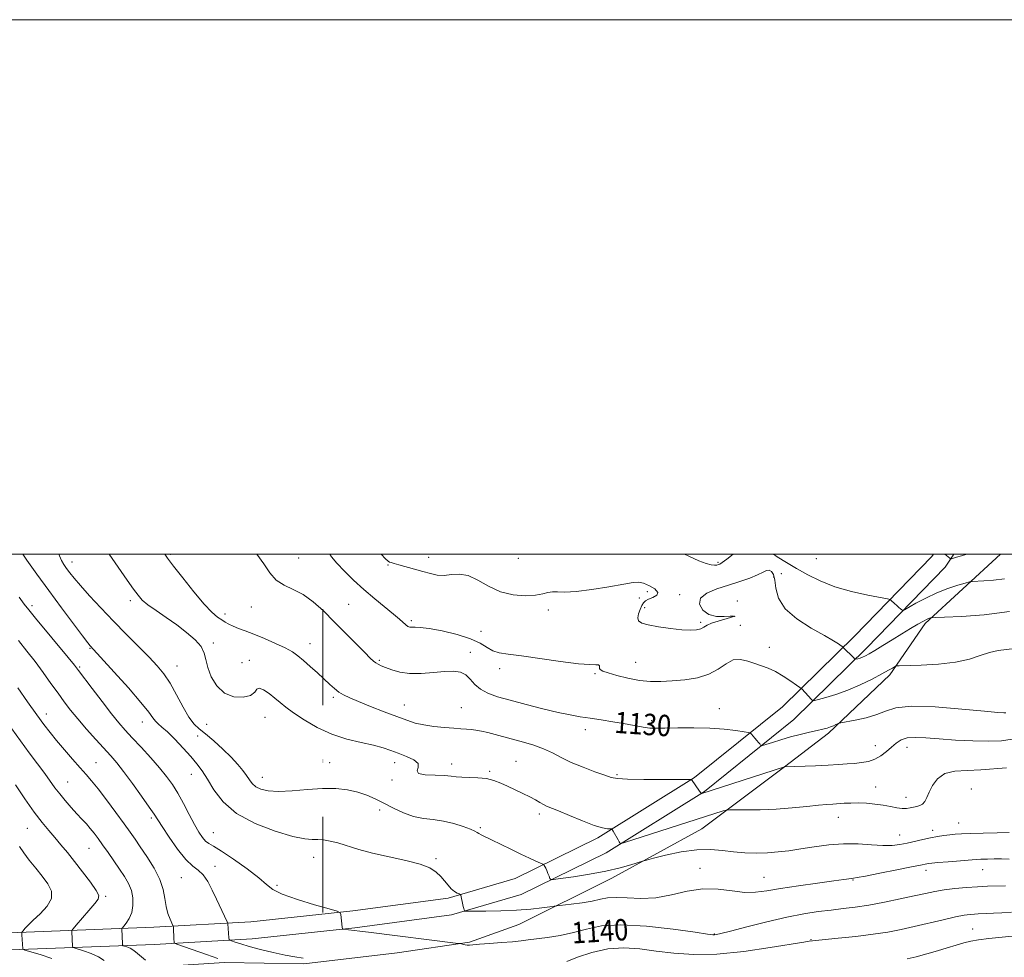
# Model space of a CAD drawing. Extents: x 2202300 to 2205200, y 354800 to 357700.
# Drawn here: x 2204515 to 2204883, y 357349 to 357700 of the extents above; entities that cross this region are included whole.
import ezdxf

# ---------------------------------------------------------------- set-up
doc = ezdxf.new("R2010")
doc.units = 0
doc.header["$MEASUREMENT"] = 0
doc.linetypes.add('DGN Style 6', pattern=[97.373855, 0.051196, -20.478203, 35.836855, -20.478203, 0.051196, -20.478203])
for name, color, linetype, lineweight in [('32000', 7, 'Continuous', 0), ('COUNTY BOUNDARY', 142, 'DGN Style 6', 13), ('DTM HARD BREAKLINE', 7, 'Continuous', 0), ('DTM SPOT ELEVATION', 2, 'Continuous', 13), ('INDEX CONTOUR', 41, 'Continuous', 13), ('INDEX CONTOUR LABEL', 244, 'Continuous', 0), ('INTERMEDIATE CONTOUR', 44, 'Continuous', 0)]:
    doc.layers.add(name, color=color, linetype=linetype, lineweight=lineweight)
doc.styles.add('Style-ITALICS', font='ITALICS.shx')

msp = doc.modelspace()

# ---------------------------------------------------------------- linework, layer by layer
at = {"layer": '32000', "flags": 128}
for points in [[(2202300, 354800), (2205200, 354800), (2205200, 357700), (2202300, 357700), (2202300, 354800)], [(2202500, 355000), (2205000, 355000), (2205000, 357500), (2202500, 357500), (2202500, 355000)]]:
    msp.add_lwpolyline(points, dxfattribs=at)
at = {"layer": 'COUNTY BOUNDARY'}
msp.add_polyline3d([(2204628.48, 357500, 1178.38), (2204628.48, 357422.33, 1189.198), (2204628.48, 355102.488, 1203.323), (2204628.48, 355000, 1203.094)], dxfattribs=at)
at = {"layer": 'DTM HARD BREAKLINE'}
for points in [[(2204388.32, 357211.5, 1177.82), (2204385.52, 357265.57, 1174.79), (2204386.1, 357291.95, 1173.47), (2204386.7, 357309.09, 1172.48), (2204394.57, 357324.29, 1170.64), (2204413.67, 357332.26, 1167.07), (2204442.01, 357337.62, 1161.8), (2204480.25, 357341.7, 1157.18), (2204522.44, 357344.46, 1151.84), (2204560.69, 357345.24, 1146.5), (2204591.68, 357347.31, 1144.12), (2204621.36, 357346.75, 1142.34), (2204656.3, 357350.81, 1141.09), (2204683.32, 357354.85, 1139.84), (2204701.77, 357361.5, 1138.92), (2204736.67, 357378.76, 1136.61), (2204770.24, 357397.32, 1134.89), (2204801.17, 357420.5, 1131.99), (2204817.61, 357433.08, 1130.34), (2204840.63, 357454.91, 1128.36), (2204853.76, 357474.08, 1126.32), (2204881.974, 357500, 1122.505)], [(2204507.89, 357358.27, 1150.85), (2204565.26, 357360.42, 1144.72), (2204601.52, 357362.51, 1141.16), (2204639.76, 357366.59, 1139.84), (2204675.36, 357371.31, 1138.26), (2204700.4, 357378.64, 1136.87), (2204731.34, 357393.91, 1134.36), (2204767.55, 357416.44, 1131.92), (2204800.44, 357442.92, 1128.89), (2204827.39, 357469.38, 1125.46), (2204856.32, 357499.15, 1122.3), (2204856.883, 357500, 1122.215)], [(2204508.29, 357351.88, 1150.85), (2204565.56, 357354.03, 1144.72), (2204602.04, 357356.13, 1141.16), (2204640.52, 357360.23, 1139.84), (2204676.69, 357365.03, 1138.26), (2204702.73, 357372.65, 1136.87), (2204734.45, 357388.31, 1134.36), (2204771.26, 357411.21, 1131.92), (2204804.7, 357438.13, 1128.89), (2204831.93, 357464.87, 1125.46), (2204861.33, 357495.12, 1122.3), (2204864.562, 357500, 1121.831)]]:
    msp.add_polyline3d(points, dxfattribs=at)
at = {"layer": 'DTM SPOT ELEVATION'}
for p in [(2204571.42, 357499.92, 1131.8), (2204619.52, 357498.64, 1129.2), (2204668.14, 357498.85, 1125.5), (2204701.58, 357498.52, 1124.6), (2204813.15, 357498.29, 1123.1), (2204534.63, 357497.14, 1135.4), (2204652.87, 357495.95, 1126.1), (2204776.27, 357496.92, 1123.8), (2204797.15, 357491.43, 1126.6), (2204800.05, 357492.79, 1124.6), (2204746.87, 357483.62, 1126.7), (2204749.87, 357486.01, 1126.5), (2204761.93, 357484.83, 1125.6), (2204519.7, 357480.75, 1139.6), (2204556.48, 357482.61, 1134.4), (2204601.74, 357480.22, 1130.7), (2204638.22, 357481.26, 1129.1), (2204712.87, 357479.12, 1126.5), (2204748.9, 357480.03, 1125.5), (2204783.52, 357482.56, 1127.5), (2204591.96, 357477.7, 1131.5), (2204782.59, 357476.82, 1125.9), (2204661.6, 357475.19, 1127.7), (2204769.87, 357474.47, 1125.7), (2204784.63, 357473.4, 1127.3), (2204687.68, 357471.2, 1127.3), (2204541.42, 357464.86, 1138.1), (2204587.5, 357466.8, 1133.7), (2204623.71, 357466.55, 1131.3), (2204795.49, 357465.11, 1127.5), (2204683.72, 357463.24, 1129.4), (2204537.57, 357457.85, 1139.8), (2204573.95, 357458.24, 1135.2), (2204598.26, 357459.48, 1132.4), (2204601.03, 357460.36, 1133.4), (2204649.58, 357460.35, 1129.8), (2204694.67, 357457.14, 1128.5), (2204745.54, 357459.61, 1127.1), (2204730.26, 357455.32, 1128.2), (2204632.38, 357446.47, 1132.3), (2204658.97, 357443.57, 1131.2), (2204680.28, 357442.6, 1131.1), (2204525.13, 357440.25, 1143.4), (2204606.89, 357439, 1134.9), (2204776.85, 357442.24, 1129.3), (2204560.99, 357437.26, 1138.7), (2204585.09, 357436.34, 1135.1), (2204751.45, 357437.77, 1129.7), (2204581.67, 357432.04, 1136.9), (2204726.76, 357434.32, 1130.5), (2204835.22, 357428.42, 1131.2), (2204847, 357427.76, 1132.7), (2204543.63, 357421.99, 1143.1), (2204631, 357421.97, 1135.1), (2204655.38, 357422.03, 1134.6), (2204676.75, 357421.49, 1133.5), (2204700.81, 357422.53, 1133.1), (2204579.26, 357417.71, 1138.7), (2204605.91, 357416.55, 1135.3), (2204690.91, 357418.72, 1133.8), (2204738.6, 357417.59, 1131.8), (2204533.05, 357414.8, 1145.1), (2204654.32, 357415.56, 1134.2), (2204835.28, 357412.87, 1133.3), (2204871.08, 357412.22, 1135.2), (2204846.62, 357409.08, 1133.4), (2204649.71, 357404.36, 1136.6), (2204709.52, 357402.85, 1134.4), (2204564.38, 357401.28, 1142.3), (2204821.39, 357401.53, 1134.7), (2204866.35, 357399.46, 1135.2), (2204517.98, 357397.42, 1148.9), (2204587.59, 357395.89, 1139.1), (2204687.42, 357397.68, 1135.8), (2204844.31, 357395, 1135.2), (2204856.58, 357396.67, 1135.5), (2204541, 357389.91, 1146.9), (2204625.13, 357386.66, 1138.7), (2204670.82, 357386.09, 1137.8), (2204588.21, 357383.25, 1141.5), (2204769.65, 357382.54, 1137.4), (2204854.11, 357381.74, 1138.5), (2204875.32, 357382.04, 1138.8), (2204575.52, 357379.04, 1142.9), (2204611.38, 357376.14, 1139.7), (2204793.54, 357379.17, 1137.1), (2204826.88, 357378.17, 1138.1), (2204547.27, 357372.05, 1147.8), (2204775, 357357.98, 1139.9), (2204871.61, 357359.73, 1143.1), (2204811.1, 357355.86, 1141.9)]:
    msp.add_point(p, dxfattribs=at)
at = {"layer": 'INDEX CONTOUR'}
for points in [[(2204883.947, 357440.711, 1130), (2204883.219, 357440.667, 1130), (2204881.05, 357440.81, 1130), (2204876.074, 357441.275, 1130), (2204867.59, 357442.092, 1130), (2204857.573, 357442.874, 1130), (2204848.665, 357443.135, 1130), (2204842.797, 357442.536, 1130), (2204839.044, 357441.347, 1130), (2204835.771, 357439.988, 1130), (2204831.776, 357438.813, 1130), (2204827.601, 357437.908, 1130), (2204822.332, 357436.957, 1130), (2204821.515, 357436.77, 1130), (2204821.07, 357436.573, 1130), (2204820.425, 357436.245, 1130), (2204819.522, 357435.821, 1130), (2204818.429, 357435.379, 1130), (2204817.169, 357434.967, 1130), (2204815.566, 357434.54, 1130), (2204813.396, 357434.028, 1130), (2204810.517, 357433.372, 1130), (2204807.116, 357432.57, 1130), (2204803.463, 357431.634, 1130), (2204799.85, 357430.602, 1130), (2204796.655, 357429.62, 1130), (2204792.984, 357428.455, 1130), (2204792.45, 357428.385, 1130), (2204792.223, 357428.588, 1130), (2204791.921, 357429.008, 1130), (2204791.469, 357429.613, 1130), (2204790.867, 357430.371, 1130), (2204790.141, 357431.232, 1130), (2204788.841, 357432.714, 1130), (2204788.438, 357433.083, 1130), (2204787.715, 357433.306, 1130), (2204786.054, 357433.574, 1130), (2204782.982, 357434.018, 1130), (2204778.622, 357434.523, 1130), (2204773.246, 357434.916, 1130), (2204767.224, 357435.069, 1130), (2204761.324, 357435.047, 1130), (2204756.414, 357434.964, 1130), (2204753.094, 357434.92, 1130), (2204750.886, 357434.969, 1130), (2204749.046, 357435.153, 1130), (2204746.927, 357435.5, 1130), (2204740.983, 357436.613, 1130), (2204736.98, 357437.312, 1130), (2204732.657, 357438.025, 1130), (2204728.502, 357438.674, 1130), (2204724.802, 357439.231, 1130), (2204721.046, 357439.869, 1130), (2204716.524, 357440.807, 1130), (2204710.799, 357442.182, 1130), (2204704.526, 357443.795, 1130), (2204698.632, 357445.366, 1130), (2204693.858, 357446.702, 1130), (2204690.193, 357447.981, 1130), (2204687.442, 357449.469, 1130), (2204685.379, 357451.325, 1130), (2204683.676, 357453.261, 1130), (2204681.977, 357454.876, 1130), (2204679.951, 357455.86, 1130), (2204677.373, 357456.253, 1130), (2204674.043, 357456.183, 1130), (2204669.889, 357455.813, 1130), (2204665.347, 357455.437, 1130), (2204660.98, 357455.38, 1130), (2204657.255, 357455.865, 1130), (2204654.253, 357456.697, 1130), (2204651.96, 357457.577, 1130), (2204650.327, 357458.274, 1130), (2204649.18, 357458.829, 1130), (2204648.311, 357459.348, 1130), (2204647.472, 357459.992, 1130), (2204646.244, 357461.134, 1130), (2204644.168, 357463.198, 1130), (2204632.731, 357474.76, 1130), (2204628.694, 357478.77, 1130), (2204624.86, 357482.24, 1130), (2204621.131, 357484.953, 1130), (2204617.467, 357486.838, 1130), (2204614.045, 357488.407, 1130), (2204611.098, 357490.319, 1130), (2204608.723, 357493.059, 1130), (2204606.474, 357496.419, 1130), (2204603.791, 357500, 1130)], [(2204883.843, 357375.973, 1140), (2204877.155, 357375.784, 1140), (2204873.431, 357375.618, 1140), (2204869.249, 357375.334, 1140), (2204864.925, 357374.937, 1140), (2204860.886, 357374.444, 1140), (2204857.376, 357373.857, 1140), (2204853.888, 357373.129, 1140), (2204849.731, 357372.195, 1140), (2204844.453, 357371.039, 1140), (2204838.557, 357369.821, 1140), (2204832.785, 357368.75, 1140), (2204827.692, 357367.971, 1140), (2204823.088, 357367.4, 1140), (2204818.599, 357366.895, 1140), (2204813.85, 357366.304, 1140), (2204808.464, 357365.463, 1140), (2204802.065, 357364.206, 1140), (2204794.574, 357362.465, 1140), (2204787.1, 357360.587, 1140), (2204781.049, 357359.022, 1140), (2204777.441, 357358.109, 1140), (2204775.752, 357357.723, 1140), (2204775.072, 357357.625, 1140), (2204774.409, 357357.647, 1140), (2204772.439, 357357.904, 1140), (2204767.756, 357358.579, 1140), (2204759.567, 357359.726, 1140), (2204749.555, 357360.871, 1140), (2204740.014, 357361.409, 1140), (2204732.686, 357360.923, 1140), (2204727.096, 357359.757, 1140), (2204722.215, 357358.44, 1140), (2204717.269, 357357.404, 1140), (2204712.51, 357356.663, 1140), (2204705.363, 357355.715, 1140), (2204702.655, 357355.371, 1140), (2204699.492, 357355.049, 1140), (2204695.347, 357354.714, 1140), (2204690.896, 357354.386, 1140), (2204687.114, 357354.096, 1140), (2204683.391, 357353.748, 1140), (2204682.545, 357353.739, 1140), (2204681.722, 357353.854, 1140), (2204680.939, 357354.032, 1140), (2204680.333, 357354.199, 1140), (2204679.904, 357354.305, 1140), (2204679.103, 357354.424, 1140), (2204645.601, 357358.625, 1140), (2204642.364, 357359.02, 1140), (2204636.025, 357359.72, 1140), (2204635.874, 357359.769, 1140), (2204635.845, 357359.862, 1140), (2204635.783, 357360.491, 1140), (2204635.236, 357365.164, 1140), (2204634.999, 357365.864, 1140), (2204633.856, 357366.419, 1140), (2204630.83, 357367.303, 1140), (2204625.41, 357368.848, 1140), (2204618.967, 357370.809, 1140), (2204613.343, 357372.796, 1140), (2204609.815, 357374.568, 1140), (2204607.396, 357376.462, 1140), (2204604.542, 357378.965, 1140), (2204600.174, 357382.339, 1140), (2204595.098, 357385.957, 1140), (2204590.59, 357388.971, 1140), (2204587.608, 357390.783, 1140), (2204585.836, 357391.805, 1140), (2204584.635, 357392.692, 1140), (2204583.458, 357394.024, 1140), (2204582.109, 357396.037, 1140), (2204580.478, 357398.883, 1140), (2204578.51, 357402.59, 1140), (2204576.357, 357406.687, 1140), (2204574.224, 357410.581, 1140), (2204572.221, 357413.862, 1140), (2204570.082, 357416.856, 1140), (2204567.447, 357420.071, 1140), (2204564.111, 357423.839, 1140), (2204560.503, 357427.781, 1140), (2204557.208, 357431.343, 1140), (2204554.605, 357434.194, 1140), (2204552.253, 357436.919, 1140), (2204549.504, 357440.328, 1140), (2204545.959, 357444.904, 1140), (2204542.212, 357449.824, 1140), (2204537.162, 357456.522, 1140), (2204535.581, 357458.538, 1140), (2204533.246, 357461.378, 1140), (2204521.009, 357476.055, 1140), (2204518.482, 357479.149, 1140), (2204516.776, 357481.371, 1140), (2204514.948, 357483.915, 1140)], [(2204527.15, 357348.799, 1150), (2204522.778, 357350.189, 1150), (2204517.088, 357351.925, 1150), (2204516.336, 357352.19, 1150), (2204516.224, 357352.326, 1150), (2204515.902, 357357.651, 1150), (2204515.881, 357358.318, 1150), (2204515.996, 357358.709, 1150), (2204516.349, 357359.158, 1150), (2204517.05, 357359.959, 1150), (2204518.267, 357361.24, 1150), (2204520.181, 357363.084, 1150), (2204522.791, 357365.517, 1150), (2204525.365, 357368.32, 1150), (2204526.989, 357371.213, 1150), (2204526.989, 357373.99, 1150), (2204525.659, 357376.723, 1150), (2204523.532, 357379.556, 1150), (2204521.101, 357382.565, 1150), (2204518.708, 357385.555, 1150), (2204516.649, 357388.262, 1150), (2204515.059, 357390.609, 1150)]]:
    msp.add_polyline3d(points, dxfattribs=at)
at = {"layer": 'INTERMEDIATE CONTOUR'}
for points in [[(2204885.211, 357385.915, 1138), (2204882.36, 357386.005, 1138), (2204879.622, 357386.002, 1138), (2204877.193, 357385.968, 1138), (2204874.637, 357385.877, 1138), (2204871.366, 357385.681, 1138), (2204867.057, 357385.355, 1138), (2204862.465, 357384.976, 1138), (2204858.618, 357384.64, 1138), (2204856.267, 357384.421, 1138), (2204855.078, 357384.288, 1138), (2204854.446, 357384.181, 1138), (2204852.107, 357383.684, 1138), (2204848.751, 357382.996, 1138), (2204843.246, 357381.891, 1138), (2204836.923, 357380.641, 1138), (2204831.545, 357379.601, 1138), (2204828.415, 357379.034, 1138), (2204827.004, 357378.819, 1138), (2204826.317, 357378.741, 1138), (2204823.426, 357378.319, 1138), (2204819.623, 357377.789, 1138), (2204813.587, 357376.977, 1138), (2204806.454, 357375.989, 1138), (2204799.743, 357374.971, 1138), (2204794.565, 357374.078, 1138), (2204790.407, 357373.511, 1138), (2204786.348, 357373.48, 1138), (2204781.658, 357374.052, 1138), (2204776.367, 357374.717, 1138), (2204770.696, 357374.82, 1138), (2204764.85, 357373.939, 1138), (2204758.955, 357372.583, 1138), (2204753.121, 357371.493, 1138), (2204747.502, 357371.204, 1138), (2204742.406, 357371.416, 1138), (2204738.193, 357371.624, 1138), (2204735.028, 357371.433, 1138), (2204732.321, 357370.916, 1138), (2204729.295, 357370.256, 1138), (2204725.457, 357369.616, 1138), (2204721.453, 357369.072, 1138), (2204715.099, 357368.293, 1138), (2204713.425, 357368.062, 1138), (2204710.471, 357367.67, 1138), (2204706.253, 357367.206, 1138), (2204701.006, 357366.808, 1138), (2204695.094, 357366.578, 1138), (2204689.416, 357366.485, 1138), (2204685.001, 357366.463, 1138), (2204682.577, 357366.465, 1138), (2204681.667, 357366.511, 1138), (2204681.488, 357366.642, 1138), (2204681.39, 357366.909, 1138), (2204681.236, 357367.406, 1138), (2204681.016, 357368.24, 1138), (2204680.739, 357369.443, 1138), (2204680.224, 357371.83, 1138), (2204680.076, 357372.438, 1138), (2204679.882, 357372.719, 1138), (2204679.476, 357372.917, 1138), (2204678.736, 357373.249, 1138), (2204677.729, 357373.839, 1138), (2204676.563, 357374.789, 1138), (2204675.326, 357376.151, 1138), (2204674.012, 357377.783, 1138), (2204672.598, 357379.488, 1138), (2204670.956, 357381.113, 1138), (2204668.584, 357382.635, 1138), (2204664.884, 357384.069, 1138), (2204659.527, 357385.437, 1138), (2204653.266, 357386.782, 1138), (2204647.123, 357388.149, 1138), (2204641.92, 357389.557, 1138), (2204634.163, 357391.968, 1138), (2204631.234, 357392.696, 1138), (2204628.75, 357393.099, 1138), (2204626.597, 357393.247, 1138), (2204624.525, 357393.266, 1138), (2204621.739, 357393.522, 1138), (2204617.309, 357394.442, 1138), (2204610.726, 357396.356, 1138), (2204603.171, 357399.235, 1138), (2204596.249, 357402.961, 1138), (2204591.194, 357407.333, 1138), (2204587.764, 357411.828, 1138), (2204585.346, 357415.84, 1138), (2204583.367, 357418.963, 1138), (2204581.409, 357421.588, 1138), (2204579.095, 357424.305, 1138), (2204576.197, 357427.506, 1138), (2204573.099, 357430.787, 1138), (2204570.334, 357433.547, 1138), (2204568.307, 357435.364, 1138), (2204566.905, 357436.526, 1138), (2204565.886, 357437.502, 1138), (2204564.924, 357438.78, 1138), (2204563.352, 357440.942, 1138), (2204560.423, 357444.589, 1138), (2204555.758, 357449.971, 1138), (2204550.442, 357455.913, 1138), (2204541.517, 357465.704, 1138), (2204540.642, 357466.816, 1138), (2204538.648, 357469.426, 1138), (2204535.183, 357474.012, 1138), (2204530.726, 357479.965, 1138), (2204525.968, 357486.407, 1138), (2204521.535, 357492.521, 1138), (2204517.812, 357497.756, 1138), (2204516.249, 357500, 1138)], [(2204885.281, 357395.897, 1136), (2204880.708, 357395.816, 1136), (2204875.498, 357395.706, 1136), (2204870.782, 357395.579, 1136), (2204867.398, 357395.441, 1136), (2204865.015, 357395.278, 1136), (2204863.007, 357395.071, 1136), (2204860.853, 357394.8, 1136), (2204858.447, 357394.436, 1136), (2204855.791, 357393.946, 1136), (2204852.91, 357393.318, 1136), (2204847.069, 357391.947, 1136), (2204844.35, 357391.38, 1136), (2204841.475, 357391.02, 1136), (2204838.03, 357390.969, 1136), (2204833.721, 357391.252, 1136), (2204828.714, 357391.606, 1136), (2204823.294, 357391.695, 1136), (2204817.74, 357391.282, 1136), (2204812.325, 357390.535, 1136), (2204807.315, 357389.723, 1136), (2204802.884, 357389.068, 1136), (2204798.823, 357388.602, 1136), (2204794.83, 357388.315, 1136), (2204790.673, 357388.201, 1136), (2204786.406, 357388.288, 1136), (2204782.155, 357388.611, 1136), (2204777.96, 357389.135, 1136), (2204773.509, 357389.543, 1136), (2204768.406, 357389.447, 1136), (2204762.511, 357388.607, 1136), (2204756.709, 357387.375, 1136), (2204752.143, 357386.249, 1136), (2204749.555, 357385.586, 1136), (2204748.09, 357385.18, 1136), (2204743.728, 357383.819, 1136), (2204739.674, 357382.691, 1136), (2204734.429, 357381.469, 1136), (2204728.272, 357380.315, 1136), (2204722.215, 357379.334, 1136), (2204717.449, 357378.623, 1136), (2204714.819, 357378.264, 1136), (2204713.787, 357378.291, 1136), (2204713.471, 357378.73, 1136), (2204713.145, 357379.564, 1136), (2204712.722, 357380.614, 1136), (2204712.276, 357381.663, 1136), (2204711.872, 357382.53, 1136), (2204711.54, 357383.178, 1136), (2204711.304, 357383.609, 1136), (2204711.131, 357383.857, 1136), (2204710.76, 357384.081, 1136), (2204708.211, 357385.193, 1136), (2204705.761, 357386.293, 1136), (2204702.57, 357387.787, 1136), (2204698.779, 357389.634, 1136), (2204691.574, 357393.198, 1136), (2204687.774, 357395.009, 1136), (2204686.894, 357395.464, 1136), (2204686.275, 357395.864, 1136), (2204685.422, 357396.358, 1136), (2204683.797, 357397.088, 1136), (2204681.036, 357398.123, 1136), (2204677.467, 357399.246, 1136), (2204673.59, 357400.163, 1136), (2204669.804, 357400.7, 1136), (2204666.11, 357401.142, 1136), (2204662.407, 357401.896, 1136), (2204658.638, 357403.241, 1136), (2204654.911, 357404.985, 1136), (2204651.374, 357406.811, 1136), (2204648.11, 357408.456, 1136), (2204644.923, 357409.853, 1136), (2204641.55, 357410.986, 1136), (2204637.751, 357411.832, 1136), (2204633.394, 357412.326, 1136), (2204628.371, 357412.395, 1136), (2204622.709, 357412.037, 1136), (2204616.988, 357411.536, 1136), (2204611.923, 357411.245, 1136), (2204608.064, 357411.441, 1136), (2204605.313, 357412.077, 1136), (2204603.405, 357413.027, 1136), (2204602.07, 357414.192, 1136), (2204601.011, 357415.574, 1136), (2204599.922, 357417.204, 1136), (2204598.527, 357419.118, 1136), (2204596.656, 357421.377, 1136), (2204594.171, 357424.048, 1136), (2204591.041, 357427.109, 1136), (2204587.689, 357430.177, 1136), (2204584.648, 357432.776, 1136), (2204582.295, 357434.654, 1136), (2204580.365, 357436.44, 1136), (2204578.438, 357438.986, 1136), (2204576.2, 357442.847, 1136), (2204573.759, 357447.403, 1136), (2204571.332, 357451.736, 1136), (2204569.03, 357455.196, 1136), (2204566.548, 357458.203, 1136), (2204563.477, 357461.441, 1136), (2204554.973, 357470.037, 1136), (2204550.164, 357474.962, 1136), (2204545.479, 357479.89, 1136), (2204541.259, 357484.453, 1136), (2204537.837, 357488.267, 1136), (2204535.433, 357491.069, 1136), (2204533.814, 357493.085, 1136), (2204532.631, 357494.663, 1136), (2204531.602, 357496.119, 1136), (2204530.7, 357497.632, 1136), (2204529.962, 357499.353, 1136), (2204529.77, 357500, 1136)], [(2204884.278, 357420.126, 1134), (2204874.611, 357419.321, 1134), (2204869.538, 357419.142, 1134), (2204864.963, 357418.852, 1134), (2204861.198, 357417.922, 1134), (2204858.454, 357416.007, 1134), (2204856.575, 357413.507, 1134), (2204855.302, 357411.011, 1134), (2204854.391, 357408.995, 1134), (2204853.636, 357407.517, 1134), (2204852.838, 357406.526, 1134), (2204851.847, 357405.949, 1134), (2204850.702, 357405.632, 1134), (2204849.486, 357405.4, 1134), (2204848.244, 357405.131, 1134), (2204846.877, 357404.915, 1134), (2204845.245, 357404.894, 1134), (2204843.238, 357405.164, 1134), (2204840.849, 357405.622, 1134), (2204838.102, 357406.122, 1134), (2204835.05, 357406.533, 1134), (2204831.875, 357406.814, 1134), (2204828.788, 357406.947, 1134), (2204825.969, 357406.926, 1134), (2204823.462, 357406.809, 1134), (2204819.307, 357406.549, 1134), (2204817.063, 357406.388, 1134), (2204813.937, 357406.093, 1134), (2204809.504, 357405.616, 1134), (2204804.064, 357405.077, 1134), (2204798.096, 357404.639, 1134), (2204792.115, 357404.423, 1134), (2204786.787, 357404.375, 1134), (2204782.805, 357404.402, 1134), (2204780.586, 357404.406, 1134), (2204779.392, 357404.287, 1134), (2204778.201, 357403.942, 1134), (2204741.392, 357392.177, 1134), (2204740.043, 357391.787, 1134), (2204739.79, 357391.817, 1134), (2204739.659, 357392.009, 1134), (2204739.409, 357392.406, 1134), (2204738.984, 357393.127, 1134), (2204737.124, 357396.438, 1134), (2204736.787, 357396.998, 1134), (2204736.485, 357397.205, 1134), (2204734.942, 357397.285, 1134), (2204733.081, 357397.627, 1134), (2204730.02, 357398.552, 1134), (2204725.642, 357400.212, 1134), (2204720.803, 357402.199, 1134), (2204716.604, 357403.965, 1134), (2204712.201, 357405.807, 1134), (2204710.998, 357406.389, 1134), (2204709.686, 357407.123, 1134), (2204708.051, 357408.058, 1134), (2204705.96, 357409.188, 1134), (2204703.357, 357410.489, 1134), (2204700.48, 357411.866, 1134), (2204697.642, 357413.207, 1134), (2204695.055, 357414.404, 1134), (2204692.521, 357415.373, 1134), (2204689.738, 357416.035, 1134), (2204686.539, 357416.351, 1134), (2204683.289, 357416.46, 1134), (2204680.483, 357416.541, 1134), (2204678.409, 357416.727, 1134), (2204676.507, 357416.971, 1134), (2204674.007, 357417.177, 1134), (2204670.474, 357417.304, 1134), (2204666.832, 357417.514, 1134), (2204664.335, 357418.021, 1134), (2204663.793, 357418.973, 1134), (2204664.212, 357420.251, 1134), (2204664.148, 357421.671, 1134), (2204662.533, 357423.072, 1134), (2204659.798, 357424.388, 1134), (2204656.745, 357425.578, 1134), (2204653.95, 357426.618, 1134), (2204651.066, 357427.568, 1134), (2204647.513, 357428.508, 1134), (2204642.893, 357429.541, 1134), (2204637.518, 357430.872, 1134), (2204631.877, 357432.729, 1134), (2204626.434, 357435.226, 1134), (2204621.556, 357438.017, 1134), (2204617.582, 357440.638, 1134), (2204614.708, 357442.749, 1134), (2204612.55, 357444.499, 1134), (2204610.578, 357446.159, 1134), (2204608.418, 357447.874, 1134), (2204606.33, 357449.288, 1134), (2204604.729, 357449.921, 1134), (2204603.827, 357449.47, 1134), (2204603.019, 357448.356, 1134), (2204601.494, 357447.18, 1134), (2204598.707, 357446.494, 1134), (2204595.171, 357446.671, 1134), (2204591.662, 357448.036, 1134), (2204588.824, 357450.733, 1134), (2204586.765, 357454.191, 1134), (2204585.453, 357457.657, 1134), (2204584.763, 357460.56, 1134), (2204584.146, 357463.048, 1134), (2204582.956, 357465.45, 1134), (2204580.705, 357468.024, 1134), (2204577.555, 357470.754, 1134), (2204573.831, 357473.554, 1134), (2204569.881, 357476.324, 1134), (2204566.143, 357478.899, 1134), (2204563.08, 357481.097, 1134), (2204560.972, 357482.862, 1134), (2204559.372, 357484.639, 1134), (2204557.648, 357486.997, 1134), (2204555.345, 357490.303, 1134), (2204548.625, 357500, 1134)], [(2204886.315, 357430.818, 1132), (2204882.419, 357430.215, 1132), (2204877.632, 357430.005, 1132), (2204871.671, 357430.131, 1132), (2204865.193, 357430.481, 1132), (2204859.084, 357430.922, 1132), (2204854.058, 357431.317, 1132), (2204850.118, 357431.492, 1132), (2204847.099, 357431.267, 1132), (2204844.805, 357430.514, 1132), (2204842.946, 357429.319, 1132), (2204841.204, 357427.818, 1132), (2204839.319, 357426.166, 1132), (2204837.246, 357424.582, 1132), (2204834.999, 357423.299, 1132), (2204832.592, 357422.485, 1132), (2204830.048, 357422.029, 1132), (2204827.395, 357421.758, 1132), (2204824.602, 357421.524, 1132), (2204821.407, 357421.296, 1132), (2204817.493, 357421.075, 1132), (2204812.762, 357420.861, 1132), (2204801.079, 357420.42, 1132), (2204800.884, 357420.361, 1132), (2204770.25, 357410.522, 1132), (2204770.089, 357410.509, 1132), (2204769.883, 357410.711, 1132), (2204769.455, 357411.302, 1132), (2204766.38, 357415.671, 1132), (2204766.193, 357415.692, 1132), (2204764.964, 357415.702, 1132), (2204755.684, 357415.72, 1132), (2204748.618, 357415.761, 1132), (2204742.476, 357415.853, 1132), (2204738.703, 357416.043, 1132), (2204736.365, 357416.47, 1132), (2204733.936, 357417.297, 1132), (2204730.281, 357418.622, 1132), (2204725.84, 357420.305, 1132), (2204721.445, 357422.14, 1132), (2204717.714, 357423.948, 1132), (2204714.415, 357425.648, 1132), (2204711.104, 357427.182, 1132), (2204707.453, 357428.511, 1132), (2204703.595, 357429.672, 1132), (2204693.013, 357432.561, 1132), (2204690.207, 357433.287, 1132), (2204687.829, 357433.836, 1132), (2204685.788, 357434.222, 1132), (2204683.961, 357434.469, 1132), (2204682.187, 357434.611, 1132), (2204680.142, 357434.72, 1132), (2204677.467, 357434.877, 1132), (2204673.956, 357435.153, 1132), (2204670.034, 357435.565, 1132), (2204666.283, 357436.124, 1132), (2204663.075, 357436.858, 1132), (2204659.944, 357437.865, 1132), (2204656.215, 357439.263, 1132), (2204651.477, 357441.091, 1132), (2204646.383, 357443.082, 1132), (2204641.849, 357444.892, 1132), (2204638.563, 357446.276, 1132), (2204636.281, 357447.382, 1132), (2204634.531, 357448.453, 1132), (2204632.886, 357449.709, 1132), (2204631.106, 357451.267, 1132), (2204626.466, 357455.575, 1132), (2204623.773, 357458.053, 1132), (2204621.281, 357460.292, 1132), (2204619.194, 357462.042, 1132), (2204617.094, 357463.498, 1132), (2204614.406, 357464.966, 1132), (2204610.764, 357466.663, 1132), (2204606.631, 357468.436, 1132), (2204602.682, 357470.042, 1132), (2204599.451, 357471.299, 1132), (2204596.925, 357472.267, 1132), (2204594.955, 357473.071, 1132), (2204593.383, 357473.82, 1132), (2204592.018, 357474.586, 1132), (2204590.663, 357475.429, 1132), (2204589.096, 357476.495, 1132), (2204587.016, 357478.272, 1132), (2204584.098, 357481.333, 1132), (2204580.223, 357485.942, 1132), (2204576.096, 357491.123, 1132), (2204572.632, 357495.59, 1132), (2204570.44, 357498.479, 1132), (2204569.359, 357500, 1132)], [(2204887.342, 357464.748, 1128), (2204881.14, 357463.925, 1128), (2204877.883, 357463.223, 1128), (2204874.429, 357462.081, 1128), (2204870.373, 357460.754, 1128), (2204865.228, 357459.594, 1128), (2204858.828, 357458.873, 1128), (2204852.291, 357458.519, 1128), (2204844.143, 357458.305, 1128), (2204842.931, 357458.19, 1128), (2204842.381, 357457.935, 1128), (2204841.575, 357457.436, 1128), (2204840.085, 357456.568, 1128), (2204837.603, 357455.2, 1128), (2204833.963, 357453.287, 1128), (2204829.546, 357451.122, 1128), (2204824.87, 357449.085, 1128), (2204820.435, 357447.484, 1128), (2204816.645, 357446.342, 1128), (2204813.885, 357445.611, 1128), (2204812.374, 357445.251, 1128), (2204811.688, 357445.264, 1128), (2204811.24, 357445.66, 1128), (2204808.94, 357448.219, 1128), (2204807.629, 357449.591, 1128), (2204807.428, 357449.773, 1128), (2204806.938, 357450.141, 1128), (2204805.739, 357451.008, 1128), (2204803.563, 357452.56, 1128), (2204800.753, 357454.444, 1128), (2204797.805, 357456.176, 1128), (2204795.1, 357457.402, 1128), (2204792.58, 357458.283, 1128), (2204790.071, 357459.108, 1128), (2204787.444, 357460.031, 1128), (2204784.741, 357460.651, 1128), (2204782.045, 357460.435, 1128), (2204779.37, 357459.057, 1128), (2204776.445, 357457.032, 1128), (2204772.929, 357455.085, 1128), (2204768.62, 357453.784, 1128), (2204763.881, 357453.052, 1128), (2204759.218, 357452.657, 1128), (2204754.995, 357452.426, 1128), (2204751.019, 357452.429, 1128), (2204746.955, 357452.801, 1128), (2204742.631, 357453.604, 1128), (2204738.513, 357454.63, 1128), (2204735.23, 357455.6, 1128), (2204733.236, 357456.308, 1128), (2204732.298, 357456.826, 1128), (2204732.013, 357457.3, 1128), (2204731.997, 357457.824, 1128), (2204731.959, 357458.307, 1128), (2204731.626, 357458.607, 1128), (2204730.65, 357458.659, 1128), (2204728.381, 357458.696, 1128), (2204724.092, 357459.035, 1128), (2204717.461, 357459.87, 1128), (2204702.809, 357461.943, 1128), (2204697.809, 357462.583, 1128), (2204694.48, 357463.108, 1128), (2204692.102, 357463.863, 1128), (2204689.965, 357465.098, 1128), (2204687.408, 357466.679, 1128), (2204683.784, 357468.378, 1128), (2204678.748, 357469.976, 1128), (2204673.186, 357471.31, 1128), (2204668.291, 357472.225, 1128), (2204664.97, 357472.634, 1128), (2204662.984, 357472.707, 1128), (2204661.814, 357472.678, 1128), (2204660.995, 357472.753, 1128), (2204660.307, 357473.02, 1128), (2204659.584, 357473.542, 1128), (2204657.197, 357475.701, 1128), (2204654.972, 357477.613, 1128), (2204647.955, 357483.342, 1128), (2204643.898, 357486.779, 1128), (2204640.011, 357490.301, 1128), (2204636.559, 357493.671, 1128), (2204633.77, 357496.646, 1128), (2204631.777, 357499.062, 1128), (2204631.094, 357500, 1128)], [(2204885.426, 357478.585, 1126), (2204875.859, 357477.357, 1126), (2204867.357, 357476.719, 1126), (2204861.017, 357476.437, 1126), (2204857.565, 357476.305, 1126), (2204856.221, 357476.236, 1126), (2204855.833, 357476.171, 1126), (2204855.408, 357476.035, 1126), (2204854.597, 357475.691, 1126), (2204853.202, 357474.988, 1126), (2204851.09, 357473.812, 1126), (2204848.337, 357472.2, 1126), (2204845.077, 357470.23, 1126), (2204841.497, 357468.019, 1126), (2204837.996, 357465.841, 1126), (2204835.03, 357464.011, 1126), (2204832.924, 357462.762, 1126), (2204831.493, 357461.991, 1126), (2204830.429, 357461.514, 1126), (2204829.486, 357461.174, 1126), (2204828.68, 357460.931, 1126), (2204827.772, 357460.699, 1126), (2204827.627, 357460.702, 1126), (2204827.531, 357460.786, 1126), (2204827.036, 357461.317, 1126), (2204823.31, 357465.046, 1126), (2204822.963, 357465.341, 1126), (2204822.447, 357465.72, 1126), (2204821.435, 357466.426, 1126), (2204819.486, 357467.659, 1126), (2204816.13, 357469.607, 1126), (2204811.21, 357472.385, 1126), (2204805.827, 357475.813, 1126), (2204801.393, 357479.633, 1126), (2204798.94, 357483.568, 1126), (2204797.963, 357487.249, 1126), (2204797.577, 357490.287, 1126), (2204797.055, 357492.38, 1126), (2204796.323, 357493.583, 1126), (2204795.467, 357494.037, 1126), (2204794.501, 357493.885, 1126), (2204793.167, 357493.259, 1126), (2204791.135, 357492.292, 1126), (2204788.175, 357491.106, 1126), (2204784.456, 357489.788, 1126), (2204780.246, 357488.414, 1126), (2204775.902, 357487.02, 1126), (2204772.141, 357485.475, 1126), (2204769.771, 357483.601, 1126), (2204769.371, 357481.346, 1126), (2204770.616, 357479.124, 1126), (2204772.951, 357477.467, 1126), (2204775.82, 357476.748, 1126), (2204778.663, 357476.689, 1126), (2204780.912, 357476.852, 1126), (2204782.1, 357476.87, 1126), (2204782.139, 357476.679, 1126), (2204781.038, 357476.292, 1126), (2204776.331, 357475.019, 1126), (2204773.956, 357474.24, 1126), (2204772.277, 357473.444, 1126), (2204771.051, 357472.71, 1126), (2204769.85, 357472.115, 1126), (2204768.274, 357471.734, 1126), (2204766.022, 357471.605, 1126), (2204762.821, 357471.763, 1126), (2204758.599, 357472.211, 1126), (2204754.096, 357472.851, 1126), (2204750.251, 357473.556, 1126), (2204747.792, 357474.249, 1126), (2204746.585, 357475.06, 1126), (2204746.283, 357476.165, 1126), (2204746.556, 357477.66, 1126), (2204747.153, 357479.302, 1126), (2204747.842, 357480.763, 1126), (2204748.471, 357481.803, 1126), (2204749.223, 357482.535, 1126), (2204750.361, 357483.16, 1126), (2204751.968, 357483.854, 1126), (2204753.402, 357484.698, 1126), (2204753.84, 357485.747, 1126), (2204752.737, 357487.001, 1126), (2204750.662, 357488.237, 1126), (2204748.464, 357489.174, 1126), (2204746.674, 357489.587, 1126), (2204744.556, 357489.463, 1126), (2204741.055, 357488.85, 1126), (2204735.542, 357487.843, 1126), (2204729.094, 357486.767, 1126), (2204723.212, 357486.003, 1126), (2204719.041, 357485.805, 1126), (2204716.315, 357485.916, 1126), (2204714.41, 357485.956, 1126), (2204712.726, 357485.647, 1126), (2204710.756, 357485.129, 1126), (2204708.013, 357484.649, 1126), (2204704.186, 357484.454, 1126), (2204699.648, 357484.808, 1126), (2204694.946, 357485.977, 1126), (2204690.535, 357488.043, 1126), (2204686.504, 357490.353, 1126), (2204682.849, 357492.066, 1126), (2204679.559, 357492.597, 1126), (2204676.585, 357492.37, 1126), (2204673.869, 357492.061, 1126), (2204671.326, 357492.206, 1126), (2204668.757, 357492.77, 1126), (2204665.933, 357493.582, 1126), (2204662.749, 357494.478, 1126), (2204656.917, 357496.059, 1126), (2204655.128, 357496.559, 1126), (2204654.058, 357496.88, 1126), (2204653.431, 357497.093, 1126), (2204652.907, 357497.373, 1126), (2204651.913, 357498.309, 1126), (2204650.363, 357500, 1126)], [(2204782.013, 357500, 1124), (2204779.638, 357498.152, 1124), (2204777.945, 357496.88, 1124), (2204777.054, 357496.323, 1124), (2204776.514, 357496.113, 1124), (2204775.923, 357495.964, 1124), (2204775.067, 357495.913, 1124), (2204773.778, 357496.079, 1124), (2204771.881, 357496.586, 1124), (2204769.161, 357497.59, 1124), (2204765.394, 357499.253, 1124), (2204763.838, 357500, 1124)], [(2204883.451, 357490.84, 1124), (2204879.358, 357490.314, 1124), (2204875.721, 357490.041, 1124), (2204871.459, 357489.842, 1124), (2204870.364, 357489.667, 1124), (2204868.786, 357489.239, 1124), (2204866.024, 357488.434, 1124), (2204862.321, 357487.221, 1124), (2204858.158, 357485.596, 1124), (2204854.01, 357483.624, 1124), (2204850.343, 357481.646, 1124), (2204846.121, 357479.222, 1124), (2204845.477, 357478.984, 1124), (2204845.128, 357479.157, 1124), (2204844.627, 357479.562, 1124), (2204843.95, 357480.127, 1124), (2204843.178, 357480.802, 1124), (2204842.393, 357481.53, 1124), (2204841.163, 357482.73, 1124), (2204840.74, 357483.04, 1124), (2204839.676, 357483.323, 1124), (2204832.324, 357484.737, 1124), (2204826.274, 357486.091, 1124), (2204820.061, 357487.864, 1124), (2204814.605, 357490.007, 1124), (2204809.903, 357492.357, 1124), (2204805.722, 357494.718, 1124), (2204801.89, 357496.938, 1124), (2204798.48, 357499.017, 1124), (2204797.064, 357500, 1124)], [(2204869.436, 357500, 1122), (2204867.369, 357499.451, 1122), (2204865.545, 357498.918, 1122), (2204863.657, 357498.339, 1122), (2204863.322, 357498.339, 1122), (2204863.028, 357498.536, 1122), (2204861.156, 357500, 1122)], [(2204621.126, 357348.9, 1142), (2204618.089, 357349.327, 1142), (2204614.373, 357350.004, 1142), (2204609.876, 357350.994, 1142), (2204605.156, 357352.149, 1142), (2204600.938, 357353.266, 1142), (2204597.79, 357354.177, 1142), (2204595.67, 357354.853, 1142), (2204594.377, 357355.301, 1142), (2204593.709, 357355.565, 1142), (2204593.447, 357355.863, 1142), (2204593.366, 357356.447, 1142), (2204592.976, 357361.765, 1142), (2204592.943, 357361.995, 1142), (2204592.767, 357362.426, 1142), (2204588.753, 357370.954, 1142), (2204587.141, 357374.318, 1142), (2204585.433, 357377.519, 1142), (2204583.676, 357380.084, 1142), (2204581.871, 357381.784, 1142), (2204579.823, 357383.354, 1142), (2204577.291, 357385.774, 1142), (2204574.183, 357389.66, 1142), (2204570.994, 357394.177, 1142), (2204568.37, 357398.13, 1142), (2204565.399, 357402.736, 1142), (2204563.596, 357405.382, 1142), (2204560.712, 357409.466, 1142), (2204557.244, 357414.27, 1142), (2204553.957, 357418.689, 1142), (2204551.389, 357421.942, 1142), (2204549.17, 357424.524, 1142), (2204543.581, 357430.717, 1142), (2204540.129, 357434.608, 1142), (2204536.865, 357438.39, 1142), (2204534.157, 357441.683, 1142), (2204531.798, 357444.743, 1142), (2204529.439, 357447.981, 1142), (2204526.802, 357451.697, 1142), (2204523.921, 357455.732, 1142), (2204520.904, 357459.816, 1142), (2204517.834, 357463.759, 1142), (2204514.684, 357467.694, 1142)], [(2204589.17, 357348.733, 1144), (2204584.963, 357350.205, 1144), (2204573.884, 357354.128, 1144), (2204573.051, 357354.477, 1144), (2204572.92, 357354.67, 1144), (2204572.81, 357356.38, 1144), (2204572.633, 357359.993, 1144), (2204572.585, 357360.634, 1144), (2204572.433, 357361.153, 1144), (2204571.36, 357363.517, 1144), (2204570.545, 357365.65, 1144), (2204569.841, 357368.243, 1144), (2204569.365, 357371.181, 1144), (2204568.752, 357374.511, 1144), (2204567.521, 357378.319, 1144), (2204565.366, 357382.586, 1144), (2204562.725, 357386.861, 1144), (2204560.214, 357390.588, 1144), (2204558.249, 357393.442, 1144), (2204556.435, 357396.022, 1144), (2204554.176, 357399.157, 1144), (2204551.085, 357403.386, 1144), (2204547.618, 357408.058, 1144), (2204544.439, 357412.234, 1144), (2204542.01, 357415.257, 1144), (2204539.965, 357417.623, 1144), (2204537.735, 357420.113, 1144), (2204534.921, 357423.292, 1144), (2204531.822, 357426.856, 1144), (2204528.906, 357430.287, 1144), (2204526.479, 357433.263, 1144), (2204524.181, 357436.262, 1144), (2204521.486, 357439.959, 1144), (2204518.07, 357444.758, 1144), (2204514.396, 357449.967, 1144)], [(2204562.207, 357348.136, 1146), (2204560.685, 357349.349, 1146), (2204559.232, 357350.628, 1146), (2204557.815, 357351.755, 1146), (2204556.435, 357352.561, 1146), (2204555.212, 357353.074, 1146), (2204554.303, 357353.369, 1146), (2204553.808, 357353.549, 1146), (2204553.616, 357353.823, 1146), (2204553.562, 357354.424, 1146), (2204553.295, 357359.749, 1146), (2204553.313, 357359.938, 1146), (2204553.504, 357360.224, 1146), (2204554.031, 357360.851, 1146), (2204554.975, 357362.018, 1146), (2204556.081, 357363.727, 1146), (2204557.01, 357365.934, 1146), (2204557.481, 357368.562, 1146), (2204557.435, 357371.404, 1146), (2204556.874, 357374.223, 1146), (2204555.81, 357376.855, 1146), (2204554.309, 357379.443, 1146), (2204552.45, 357382.203, 1146), (2204548.156, 357388.396, 1146), (2204546.132, 357391.277, 1146), (2204544.418, 357393.669, 1146), (2204542.929, 357395.659, 1146), (2204541.515, 357397.42, 1146), (2204540.04, 357399.119, 1146), (2204538.407, 357400.908, 1146), (2204536.534, 357402.935, 1146), (2204534.387, 357405.289, 1146), (2204532.153, 357407.816, 1146), (2204530.074, 357410.302, 1146), (2204528.29, 357412.628, 1146), (2204524.465, 357417.937, 1146), (2204521.803, 357421.529, 1146), (2204518.697, 357425.683, 1146), (2204515.39, 357430.152, 1146), (2204512.103, 357434.711, 1146)], [(2204546.764, 357348.05, 1148), (2204544.607, 357349.398, 1148), (2204541.847, 357350.621, 1148), (2204539.001, 357351.624, 1148), (2204535.448, 357352.737, 1148), (2204534.976, 357353.006, 1148), (2204534.893, 357353.375, 1148), (2204534.599, 357358.7, 1148), (2204534.636, 357359.173, 1148), (2204535.064, 357359.835, 1148), (2204536.25, 357361.249, 1148), (2204540.924, 357366.717, 1148), (2204543.166, 357369.309, 1148), (2204544.495, 357370.967, 1148), (2204544.714, 357372.302, 1148), (2204543.725, 357374.208, 1148), (2204541.547, 357377.318, 1148), (2204538.653, 357381.181, 1148), (2204535.631, 357385.078, 1148), (2204532.944, 357388.443, 1148), (2204530.556, 357391.336, 1148), (2204528.308, 357393.967, 1148), (2204526.029, 357396.591, 1148), (2204523.513, 357399.626, 1148), (2204520.541, 357403.53, 1148), (2204517.044, 357408.5, 1148), (2204513.54, 357413.68, 1148)], [(2204886.115, 357366.118, 1142), (2204882.502, 357365.856, 1142), (2204879.407, 357365.669, 1142), (2204876.922, 357365.547, 1142), (2204873.612, 357365.429, 1142), (2204872.256, 357365.368, 1142), (2204870.674, 357365.243, 1142), (2204868.452, 357364.934, 1142), (2204865.152, 357364.303, 1142), (2204860.533, 357363.271, 1142), (2204849.727, 357360.727, 1142), (2204844.791, 357359.617, 1142), (2204839.894, 357358.662, 1142), (2204834.354, 357357.803, 1142), (2204827.824, 357357, 1142), (2204821.279, 357356.303, 1142), (2204810.446, 357355.216, 1142), (2204808.394, 357354.91, 1142), (2204795.85, 357352.855, 1142), (2204785.964, 357351.43, 1142), (2204775.947, 357350.431, 1142), (2204767.256, 357350.261, 1142), (2204759.831, 357350.738, 1142), (2204753.232, 357351.536, 1142), (2204747.06, 357352.32, 1142), (2204741.087, 357352.722, 1142), (2204735.13, 357352.369, 1142), (2204729.158, 357351.056, 1142), (2204723.769, 357349.274, 1142), (2204719.716, 357347.681, 1142)], [(2204888.849, 357357.401, 1144), (2204877.676, 357356.221, 1144), (2204873.81, 357355.762, 1144), (2204870.895, 357355.283, 1144), (2204868.268, 357354.651, 1144), (2204865.377, 357353.769, 1144), (2204862.101, 357352.703, 1144), (2204858.423, 357351.561, 1144), (2204854.413, 357350.444, 1144), (2204850.466, 357349.434, 1144), (2204847.059, 357348.609, 1144)]]:
    msp.add_polyline3d(points, dxfattribs=at)

# ---------------------------------------------------------------- texts
at = {"layer": 'INDEX CONTOUR LABEL', "style": 'Style-ITALICS', "width": 0.875}
for s, rotation, p in [('1130', 356.1, (2204737.382, 357433.204, 1130)), ('1140', 3.7, (2204721.836, 357354.315, 1140))]:
    msp.add_text(s, height=8, rotation=rotation, dxfattribs=at).set_placement(p)

doc.saveas('drawing.dxf')
